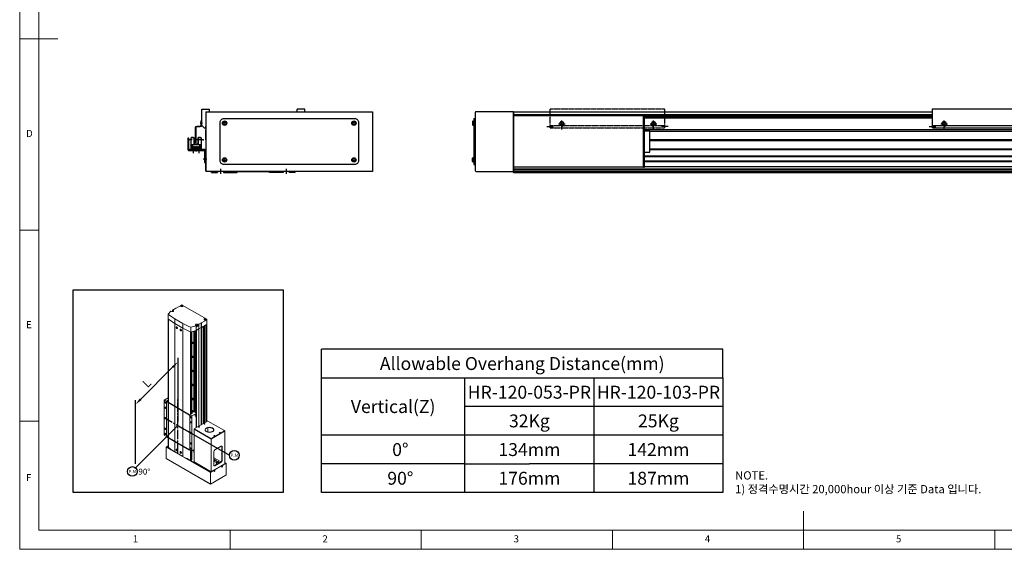
# Model space of a CAD drawing. Units: millimetres. Extents: x 10 to 6210, y 10 to 1395.
# Drawn here: x 4210 to 5497, y 10 to 702 of the extents above; entities that cross this region are included whole.
import ezdxf
from ezdxf.enums import TextEntityAlignment as Align

# ---------------------------------------------------------------- set-up
doc = ezdxf.new("R2010")
doc.units = ezdxf.units.MM
doc.header["$LTSCALE"] = 0.5
doc.header["$PDSIZE"] = -1
doc.linetypes.add('CENTER2', pattern=[28.575, 19.05, -3.175, 3.175, -3.175])
doc.linetypes.add('PHANTOM', pattern=[2.5, 1.25, -0.25, 0.25, -0.25, 0.25, -0.25])
for name, color, linetype in [('1', 3, 'CENTER2'), ('3', 6, 'PHANTOM'), ('4', 1, 'Continuous'), ('DIMENSION', 4, 'Continuous'), ('표제란', 4, 'Continuous')]:
    doc.layers.add(name, color=color, linetype=linetype)
doc.styles.get("Standard").update_dxf_attribs({"font": 'romans.shx', "bigfont": 'whgtxt.shx'})
doc.dimstyles.new('A3', dxfattribs={"dimscale": 4, "dimtxt": 3, "dimasz": 2.5, "dimexe": 1, "dimexo": 1, "dimgap": 1, "dimtad": 1, "dimdec": 4, "dimdsep": 46, "dimtxsty": 'Standard', "dimcen": 0, "dimclrd": 4, "dimclre": 4, "dimclrt": 254, "dimazin": 2, "dimtfac": 1, "dimtdec": 4, "dimtmove": 0, "dimatfit": 3, "dimfxl": 1, "dimtolj": 1, "dimarcsym": 0})

# ---------------------------------------------------------------- blocks, each defined once
blk = doc.blocks.new('SHEET')
for p, q in [((611.02, 222.54), (331.02, 222.54)), ((331.02, 202.54), (331.02, 222.54)), ((611.02, 202.54), (611.02, 222.54)), ((331.02, 202.54), (611.02, 202.54)), ((331.02, 122.54), (331.02, 202.54)), ((431.02, 122.54), (431.02, 202.54)), ((521.02, 202.54), (521.02, 122.54)), ((611.02, 202.54), (611.02, 122.54)), ((611.02, 182.54), (431.02, 182.54)), ((611.02, 162.54), (331.02, 162.54)), ((431.02, 142.54), (331.02, 142.54)), ((431.02, 142.54), (476.02, 142.54)), ((611.02, 142.54), (476.02, 142.54)), ((611.02, 122.54), (331.02, 122.54))]:
    blk.add_line(p, q)
blk = doc.blocks.new('표제란2')
at = {"linetype": 'Continuous', "lineweight": 0}
for p, q in [((10, 297), (10, 20)), ((10, 20), (410, 20))]:
    blk.add_line(p, q, dxfattribs=at)
at = {"layer": '표제란', "linetype": 'Continuous', "lineweight": 0}
for p, q in [((15, 292), (15, 25)), ((10, 153.5), (20, 153.5)), ((10, 103.5), (15, 103.5)), ((15, 53.5), (10, 53.5)), ((215, 20), (215, 30)), ((15, 25), (275, 25)), ((65, 20), (65, 25)), ((115, 25), (115, 20)), ((165, 20), (165, 25)), ((265, 20), (265, 25))]:
    blk.add_line(p, q, dxfattribs=at)
at = {"layer": '표제란', "linetype": 'Continuous', "lineweight": 0, "char_height": 1.85, "attachment_point": 1}
for s, insert in [('D', (11.67, 129.67)), ('E', (11.67, 79.67)), ('F', (11.67, 39.67)), ('1', (39.58, 23.67)), ('2', (89.17, 23.67)), ('3', (139.17, 23.67)), ('4', (189.17, 23.67)), ('5', (239.17, 23.67))]:
    blk.add_mtext(s, dxfattribs=dict(at, insert=insert))
blk = doc.blocks.new('SDFSF123QQ')
for p, q in [((-2843.9, -2826), (-2693.9, -2826)), ((-2843.9, -2850.5), (-2843.9, -2826)), ((-2693.9, -2850.5), (-2693.9, -2826)), ((-2843.9, -2847.5), (-2830.4, -2847.5)), ((-2843.9, -2850.5), (-2693.9, -2850.5)), ((-2828.9, -2853), (-2828.9, -2850.5)), ((-2826.7, -2847.5), (-2711.2, -2847.5)), ((-2708.9, -2853), (-2708.9, -2850.5)), ((-2707.5, -2847.5), (-2693.9, -2847.5))]:
    blk.add_line(p, q)
for centre in [(-2828.9, -2845.5), (-2708.9, -2845.5)]:
    blk.add_circle(centre, 2.46)
at = {"color": 1}
for centre, start, end in [((-2828.9, -2845.5), 270, 180), ((-2708.9, -2845.5), 0, 270)]:
    blk.add_arc(centre, 3, start, end, dxfattribs=at)
at = {"layer": '1'}
for p, q in [((-2828.9, -2849.9), (-2828.9, -2841.1)), ((-2708.9, -2849.9), (-2708.9, -2841.1)), ((-2848.3, -2848.8), (-2839.5, -2848.8)), ((-2833.3, -2845.5), (-2824.5, -2845.5)), ((-2713.3, -2845.5), (-2704.5, -2845.5)), ((-2689.5, -2848.8), (-2698.3, -2848.8))]:
    blk.add_line(p, q, dxfattribs=at)
blk = doc.blocks.new('vxvwew12qwe')
blk.add_line((-973.5, 386.2), (-972.3, 386.2))
blk.add_lwpolyline([(-995.3, 418.2), (-995.3, 403.2, 0.414214), (-994.1, 402), (-974, 402, -0.414214), (-973.5, 401.5), (-973.5, 386.2), (-972.3, 386.2), (-972.3, 402, 0.414214), (-973.5, 403.2), (-993.6, 403.2, -0.414214), (-994.1, 403.7), (-994.1, 418.2), (-995.3, 418.2)], format="xyb")
at = {"layer": '1'}
for p, q in [((-988.3, 406.6), (-988.3, 398.7)), ((-981.3, 406.6), (-981.3, 398.7)), ((-975.6, 391.2), (-970.5, 391.2))]:
    blk.add_line(p, q, dxfattribs=at)
blk = doc.blocks.new('A$C12AD6EBF')
for p, q in [((2.7, 17.8), (2.7, 2.6)), ((3, 18.1), (7, 18.1)), ((3.7, 18.4), (3.7, 18.1)), ((3.7, 18.4), (6.1, 18.4)), ((6.1, 18.4), (6.1, 18.1)), ((6.7, 18.1), (6.7, 9.6)), ((7, 18.1), (7, 9.6)), ((12, 18.1), (16, 18.1)), ((12, 18.1), (12, 8.8)), ((12.3, 18.1), (12.3, 8.8)), ((13, 18.4), (13, 18.1)), ((13, 18.4), (15.4, 18.4)), ((15.4, 18.4), (15.4, 18.1)), ((16.3, 17.8), (16.3, 2.6)), ((2.7, 3.9), (16.3, 3.9)), ((2.7, 3.2), (16.3, 3.2)), ((2.7, 2.6), (16.3, 2.6)), ((3, 8.8), (16, 8.8)), ((3.4, 8.1), (3.4, 7.4)), ((5, 8.1), (3.4, 8.1)), ((4, 7.4), (3.4, 7.4)), ((4, 7.4), (4, 3.9)), ((4, 5.9), (15.1, 5.9)), ((4.5, 6.2), (6.4, 6.2)), ((4.5, 6.2), (4.5, 5.9)), ((4.6, 7.4), (4.6, 6.2)), ((5, 7.4), (4.6, 7.4)), ((5, 8.1), (5, 7.4)), ((6.4, 6.2), (6.4, 5.9)), ((6.5, 9.6), (9.5, 9.6)), ((6.5, 9.6), (6.5, 8.8)), ((7.5, 6.2), (8.9, 6.2)), ((7.5, 6.2), (7.5, 5.9)), ((8.9, 6.2), (8.9, 5.9)), ((9.5, 9.8), (9.5, 8.8)), ((9.5, 9.1), (12, 9.1)), ((10.1, 6.2), (11.5, 6.2)), ((10.1, 6.2), (10.1, 5.9)), ((11.5, 6.2), (11.5, 5.9)), ((12.6, 6.2), (14, 6.2)), ((12.6, 6.2), (12.6, 5.9)), ((14, 8.1), (14, 7.4)), ((14, 8.1), (15.6, 8.1)), ((14, 7.4), (14.4, 7.4)), ((14, 6.2), (14, 5.9)), ((14.4, 7.4), (14.4, 5.9)), ((15.1, 7.4), (15.1, 3.9)), ((15.1, 7.4), (15.6, 7.4)), ((15.6, 8.1), (15.6, 7.4))]:
    blk.add_line(p, q)
for centre, start, end in [((3, 17.8), 90, 180), ((16, 17.8), 0, 90), ((3, 8.5), 90, 180), ((16, 8.5), 0, 90)]:
    blk.add_arc(centre, 0.3, start, end)
blk.add_point((3, 18.1))
at = {"layer": '1'}
for p, q in [((0, 15.2), (19, 15.2)), ((9.5, 21), (9.5, 0))]:
    blk.add_line(p, q, dxfattribs=at)
blk.add_point((0, 15.2), dxfattribs=at)
blk = doc.blocks.new('A$C76D97CB2')
at = {"color": 7, "linetype": 'Continuous', "lineweight": 15}
for p, q in [((240, 624.5), (221.3, 613.6)), ((328.4, 575.1), (242.9, 624.5)), ((203.3, 603.2), (193.8, 592.6)), ((193.8, 592.6), (193.8, 576.2)), ((203.6, 603.4), (203.3, 603.2)), ((203.6, 603.4), (205.7, 602.2)), ((206.9, 601.8), (209.3, 603.1)), ((212.1, 608.3), (209.3, 606.7)), ((211.4, 605.5), (209.3, 606.7)), ((209.3, 606.7), (209.3, 603.1)), ((211.1, 602.1), (209.3, 603.1)), ((213.2, 608.5), (212.1, 608.3)), ((220.9, 613), (213.2, 608.5)), ((221.3, 613.6), (220.9, 613)), ((194.2, 575.9), (194.2, 128.8)), ((216.7, 575.9), (244.3, 560)), ((216.7, 575.9), (216.7, 559.6)), ((216.7, 112.1), (216.7, 559.6)), ((216.7, 559.6), (244.3, 543.6)), ((244.3, 560), (244.3, 543.6)), ((273.2, 546.7), (291.7, 552.2)), ((289.9, 553.6), (292, 552.4)), ((291.7, 552.2), (292, 552.4)), ((291.7, 552.2), (291.7, 535.9)), ((292, 552.4), (292, 548.8)), ((297.7, 552.1), (292, 548.8)), ((297.7, 555.7), (295.5, 556.9)), ((295.5, 556.9), (295.5, 553.3)), ((297.7, 552.1), (295.5, 553.3)), ((297.7, 555.7), (300.5, 557.3)), ((297.7, 555.7), (297.7, 552.1)), ((300.5, 557.3), (300.8, 557.9)), ((300.5, 557.3), (300.5, 541)), ((300.8, 557.9), (308.6, 562.4)), ((300.8, 557.9), (300.8, 541.6)), ((308.6, 562.4), (309.7, 562.6)), ((308.6, 562.4), (308.6, 546.1)), ((309.7, 562.6), (328.4, 573.4)), ((309.7, 562.6), (309.7, 546.3)), ((309.7, 546.3), (328.4, 557.1)), ((309.7, 546.3), (315.5, 549.7)), ((315.5, 549.7), (315.5, 211)), ((316.4, 550.2), (316.4, 211.5)), ((318, 551.1), (318, 212.4)), ((319.4, 551.9), (319.4, 213.2)), ((320.8, 552.7), (325.2, 555.3)), ((320.8, 552.7), (320.8, 214)), ((325.2, 555.3), (325.2, 216.6)), ((327.4, 556.5), (328.4, 557.1)), ((327.4, 556.5), (327.4, 217.8)), ((328.4, 557.1), (328.4, 573.4)), ((329, 557.9), (329, 574.3)), ((329, 218.7), (329, 557.9)), ((244.3, 96.2), (244.3, 543.6)), ((273.2, 546.7), (273.2, 530.4)), ((273.2, 530.4), (291.7, 535.9)), ((275.7, 246), (275.7, 531.2)), ((275.9, 531.2), (275.9, 257.8)), ((282.7, 531.7), (280.9, 532.7)), ((282.7, 253.9), (282.7, 531.7)), ((284.3, 530.8), (284, 530.9)), ((284, 530.9), (284, 253.1)), ((284.3, 253), (284.3, 530.8)), ((284.9, 530.8), (284.3, 530.8)), ((285.7, 531.2), (284.9, 530.8)), ((284.9, 253), (284.9, 530.8)), ((285.7, 253.5), (285.7, 531.2)), ((286.9, 533.8), (286.1, 532.1)), ((286.1, 532.1), (286.1, 254.3)), ((287.4, 534.6), (287.4, 251.2)), ((291.7, 535.9), (300.5, 541)), ((292.7, 536.5), (300.5, 541)), ((300.5, 541), (300.8, 541.6)), ((300.5, 541), (300.8, 541.6)), ((300.5, 541), (300.5, 202.3)), ((300.8, 541.6), (308.6, 546.1)), ((300.8, 541.6), (308.6, 546.1)), ((300.8, 541.6), (300.8, 202.5)), ((308.6, 546.1), (309.7, 546.3)), ((308.6, 546.1), (309.7, 546.3)), ((308.6, 546.1), (308.6, 207)), ((309.7, 546.3), (309.7, 207.6)), ((194.2, 301), (180.3, 293)), ((180.3, 293), (187.4, 288.9)), ((180.3, 170.5), (180.3, 293)), ((187.4, 288.9), (194.2, 292.9)), ((187.4, 166.4), (187.4, 288.9)), ((276.5, 246.5), (268.7, 242)), ((268.7, 119.5), (268.7, 242)), ((268.7, 242), (275.7, 237.9)), ((290.9, 249.1), (275.7, 257.9)), ((275.7, 249.4), (276.5, 248.9)), ((275.7, 237.9), (290.9, 246.7)), ((285.7, 253.5), (284.9, 253)), ((286, 252), (287.4, 252.8)), ((286.9, 256), (286.1, 254.3)), ((287.4, 256), (287, 256.2)), ((287.1, 251.4), (287.4, 251.6)), ((290.9, 246.7), (290.9, 249.1)), ((290.9, 242.8), (290.9, 246.7)), ((275.7, 115.4), (275.7, 237.9)), ((330.9, 219.8), (284.9, 193.3)), ((290.9, 196.8), (290.9, 239.1)), ((319.1, 210.2), (318.8, 210)), ((332.3, 219.8), (330.9, 219.8)), ((390.3, 186.4), (332.3, 219.8)), ((284.9, 192.3), (284.2, 191.9)), ((284.2, 191.9), (343.6, 157.6)), ((284.2, 77.6), (284.2, 191.9)), ((284.9, 193.3), (284.9, 192.5)), ((284.9, 192.5), (342.9, 159)), ((284.9, 191.5), (284.9, 192.5)), ((284.9, 191.5), (342.9, 158)), ((300, 199.1), (299.7, 198.9)), ((331.6, 181.5), (331.6, 196.4)), ((343.6, 157.6), (391, 185)), ((344.3, 159), (390.3, 185.5)), ((344.3, 158), (390.3, 184.6)), ((372.8, 179.1), (372.6, 178.9)), ((390.3, 185.5), (390.3, 186.4)), ((390.3, 184.6), (390.3, 185.5)), ((391, 185), (390.3, 185.4)), ((391, 70.7), (391, 185)), ((187.4, 166.4), (180.3, 170.5)), ((194.2, 170.4), (187.4, 166.4)), ((342.9, 159), (344.3, 159)), ((342.9, 158), (342.9, 159)), ((342.9, 158), (344.3, 158)), ((343.6, 43.3), (343.6, 157.6)), ((344.3, 158), (344.3, 159)), ((353.7, 168.1), (353.5, 167.9)), ((194.2, 133.8), (186.7, 129.4)), ((186.7, 129.4), (340.8, 40.5)), ((186.7, 89.6), (186.7, 129.4)), ((194.2, 132.8), (188.3, 129.4)), ((188.3, 129.4), (207.8, 118.2)), ((189.5, 129.9), (194.2, 132.6)), ((189.5, 129), (189.5, 129.9)), ((189.5, 129), (206, 119.5)), ((189.5, 128.8), (189.5, 129)), ((216.7, 112.1), (244.3, 96.2)), ((275.7, 115.4), (268.7, 119.5)), ((284.2, 120.3), (275.7, 115.4)), ((275.7, 84.3), (275.7, 115.4)), ((282.8, 111.1), (282.8, 119.5)), ((284.2, 110.3), (282.8, 111.1)), ((352.8, 65.8), (352.8, 113.1)), ((356.4, 119.2), (378.3, 131.9)), ((381, 130.4), (381.8, 129.9)), ((381, 83), (381, 130.4)), ((381.8, 129.9), (381.8, 82.5)), ((340.8, 0.6), (186.7, 89.6)), ((186.9, 89), (341, 0.1)), ((254.9, 91), (340.8, 41.4)), ((257.1, 90), (340.1, 42.1)), ((274.7, 83.5), (275.4, 83.9)), ((284.2, 77.6), (343.6, 43.3)), ((341.5, 42.1), (393.1, 71.9)), ((343.6, 43.3), (391, 70.7)), ((378, 77.2), (352.8, 91.7)), ((355.6, 85.8), (352.8, 87.4)), ((355.6, 79.2), (352.8, 80.9)), ((355.5, 64.2), (377.4, 76.9)), ((355.6, 79.2), (355.6, 85.8)), ((378.3, 76.4), (356.4, 63.7)), ((365.3, 75.8), (369.5, 73.4)), ((369.4, 78.2), (373.6, 75.7)), ((377.4, 76.9), (378.3, 76.4)), ((381, 83), (381.8, 82.5)), ((382.2, 65.3), (394.3, 72.3)), ((383, 64.8), (396, 72.3)), ((396, 72.3), (391, 75.2)), ((394.3, 72.3), (391, 74.2)), ((393.1, 72.7), (391, 73.9)), ((393.1, 71.9), (393.1, 72.7)), ((393.1, 71.6), (393.1, 71.9)), ((396, 32.4), (396, 72.3)), ((341.5, 42.1), (340.1, 42.1)), ((340.1, 41.8), (340.1, 42.1)), ((340.8, 41.4), (352.9, 48.4)), ((340.8, 40.5), (353.7, 47.9)), ((340.8, 0.6), (340.8, 40.5)), ((341.5, 41.8), (341.5, 42.1)), ((352.9, 48.4), (353.7, 47.9)), ((353.7, 44.7), (353.7, 47.9)), ((353.9, 44.7), (353.7, 44.7)), ((355.3, 49.8), (379.8, 63.9)), ((355.3, 49.8), (356.1, 49.3)), ((355.3, 46.5), (355.3, 49.8)), ((355.3, 46.5), (356.1, 46)), ((355.5, 64.2), (356.4, 63.7)), ((356.1, 49.3), (380.6, 63.4)), ((356.1, 49.3), (356.1, 46)), ((379.8, 63.9), (380.6, 63.4)), ((380.6, 60.2), (380.6, 63.4)), ((380.8, 60.3), (380.6, 60.2)), ((382.2, 65.3), (383, 64.8)), ((382.2, 62), (382.2, 65.3)), ((382.2, 62), (383, 61.6)), ((383, 64.8), (383, 61.6)), ((341.6, 0.1), (395.1, 31))]:
    blk.add_line(p, q, dxfattribs=at)
at = {"color": 8, "linetype": 'Continuous', "lineweight": 15}
for p, q in [((211.4, 605.5), (211.4, 602.2)), ((194.6, 128.2), (194.6, 575.6)), ((328.4, 557.1), (328.4, 218.4)), ((272.1, 243.9), (272.1, 530.9)), ((274.7, 245.4), (274.7, 530.9)), ((275.4, 245.8), (275.4, 531.1)), ((286.9, 256), (286.9, 533.8)), ((289.9, 535.4), (289.9, 249.7)), ((292.7, 536.5), (292.7, 197.8)), ((276.5, 246.5), (276.5, 248.9)), ((272.1, 83.4), (272.1, 117.5)), ((274.7, 83.5), (274.7, 116)), ((275.4, 83.9), (275.4, 115.6)), ((369.4, 73.4), (369.4, 78.2)), ((373.6, 74.7), (373.6, 75.7))]:
    blk.add_line(p, q, dxfattribs=at)
at = {"color": 7, "linetype": 'Continuous', "lineweight": 15, "flags": 128}
for points in [[(238.6, 622.8), (237.9, 622.3), (237.5, 621.6), (237.5, 620.9), (237.8, 620.3), (238.4, 619.7), (239.3, 619.2), (240.4, 619), (241.6, 618.9), (242.8, 619), (243.8, 619.3), (244.7, 619.8), (245.2, 620.4), (245.4, 621.1), (245.3, 621.8), (244.8, 622.4), (244.1, 623), (243.1, 623.3), (241.9, 623.5), (240.7, 623.5), (239.6, 623.2), (238.6, 622.8)], [(241.7, 618.9), (241.5, 618.9), (241.2, 618.9)], [(205.7, 602.2), (206.8, 601.8), (207.9, 601.6), (209.2, 601.6), (210.4, 601.8), (211.4, 602.2), (212.1, 602.8), (212.5, 603.5), (212.5, 604.2), (212.1, 604.9), (211.4, 605.5)], [(208.8, 601.5), (208.6, 601.6), (208.3, 601.5)], [(295.5, 556.9), (294.5, 557.3), (293.3, 557.6), (292.1, 557.6), (290.9, 557.3), (289.9, 556.9), (289.2, 556.3), (288.8, 555.6), (288.8, 554.9), (289.2, 554.2), (289.9, 553.6)], [(292, 550.4), (292.7, 550.4), (293.6, 550.5), (294.3, 550.8), (294.8, 551.2), (295, 551.7), (294.8, 552.2), (294.3, 552.6), (293.6, 552.9), (292.7, 553), (291.9, 552.9), (291.4, 552.8)], [(319.9, 575.9), (319.2, 575.3), (318.8, 574.7), (318.8, 574), (319.1, 573.3), (319.7, 572.8), (320.6, 572.3), (321.7, 572), (322.9, 571.9), (324.1, 572.1), (325.1, 572.4), (326, 572.9), (326.5, 573.5), (326.8, 574.2), (326.6, 574.9), (326.2, 575.5), (325.4, 576), (324.4, 576.4), (323.2, 576.6), (322, 576.5), (320.9, 576.3), (319.9, 575.9)], [(323, 572), (322.8, 572), (322.5, 572)], [(223.4, 548.1), (222.7, 548.4), (222, 548.4), (221.5, 548.1), (221.2, 547.4), (221.1, 546.6), (221.3, 545.6), (221.7, 544.6), (222.3, 543.8), (223, 543.1), (223.8, 542.6), (224.5, 542.5), (225.1, 542.7), (225.5, 543.2), (225.7, 543.9), (225.7, 544.8), (225.4, 545.8), (224.8, 546.8), (224.2, 547.6), (223.4, 548.1)], [(223.4, 548.1), (222.7, 548.4), (222, 548.4), (221.5, 548), (221.2, 547.4), (221.1, 546.6), (221.3, 545.6), (221.7, 544.7), (222.3, 543.8), (223.1, 543.1), (223.8, 542.6), (224.5, 542.5), (225.1, 542.7), (225.5, 543.2), (225.7, 543.9), (225.7, 544.2)], [(237.6, 540), (236.8, 540.3), (236.1, 540.2), (235.6, 539.9), (235.3, 539.3), (235.3, 538.4), (235.4, 537.5), (235.9, 536.5), (236.5, 535.6), (237.2, 534.9), (237.9, 534.5), (238.7, 534.3), (239.3, 534.5), (239.7, 535), (239.9, 535.8), (239.8, 536.7), (239.5, 537.7), (239, 538.6), (238.3, 539.4), (237.6, 540)], [(237.6, 540), (236.8, 540.3), (236.2, 540.2), (235.7, 539.9), (235.4, 539.3), (235.3, 538.4), (235.5, 537.5), (235.9, 536.5), (236.5, 535.6), (237.2, 534.9), (238, 534.5), (238.7, 534.4), (239.3, 534.5), (239.7, 535), (239.9, 535.8), (239.9, 536)], [(285.7, 531.2), (285.7, 531.4), (285.7, 531.5), (285.7, 531.6), (285.7, 531.7), (285.8, 531.8), (285.8, 531.9), (286, 532), (286.1, 532.1)], [(281.4, 491.6), (281.3, 490.8), (280.9, 490.3), (280.3, 490.1), (279.7, 490.2), (278.9, 490.6), (278.2, 491.3), (277.7, 492.2), (277.3, 493.1), (277.2, 494), (277.3, 494.8), (277.7, 495.3), (278.2, 495.5), (278.9, 495.4), (279.7, 495), (280.3, 494.3), (280.9, 493.4), (281.3, 492.5), (281.4, 491.6)], [(281.4, 442.6), (281.3, 441.8), (280.9, 441.3), (280.3, 441.1), (279.7, 441.2), (278.9, 441.6), (278.2, 442.3), (277.7, 443.2), (277.3, 444.1), (277.2, 445), (277.3, 445.8), (277.7, 446.3), (278.2, 446.5), (278.9, 446.4), (279.7, 446), (280.3, 445.3), (280.9, 444.5), (281.3, 443.5), (281.4, 442.6)], [(281.4, 393.6), (281.3, 392.8), (280.9, 392.3), (280.3, 392.1), (279.7, 392.2), (278.9, 392.6), (278.2, 393.3), (277.7, 394.2), (277.3, 395.1), (277.2, 396), (277.3, 396.8), (277.7, 397.3), (278.2, 397.6), (278.9, 397.4), (279.7, 397), (280.3, 396.3), (280.9, 395.5), (281.3, 394.5), (281.4, 393.6)], [(281.4, 344.6), (281.3, 343.8), (280.9, 343.3), (280.3, 343.1), (279.7, 343.2), (278.9, 343.6), (278.2, 344.3), (277.7, 345.2), (277.3, 346.1), (277.2, 347.1), (277.3, 347.8), (277.7, 348.3), (278.2, 348.6), (278.9, 348.5), (279.7, 348), (280.3, 347.3), (280.9, 346.5), (281.3, 345.5), (281.4, 344.6)], [(183.8, 286.5), (183.1, 286.7), (182.6, 286.6), (182.2, 286.1), (182.1, 285.4), (182.2, 284.6), (182.6, 283.7), (183.1, 282.9), (183.8, 282.4), (184.5, 282.1), (185.1, 282.3), (185.5, 282.7), (185.6, 283.4), (185.5, 284.3), (185.1, 285.1), (184.5, 285.9), (183.8, 286.5)], [(281.4, 295.6), (281.3, 294.9), (280.9, 294.3), (280.3, 294.1), (279.7, 294.2), (278.9, 294.6), (278.2, 295.3), (277.7, 296.2), (277.3, 297.2), (277.2, 298.1), (277.3, 298.8), (277.7, 299.4), (278.2, 299.6), (278.9, 299.5), (279.7, 299), (280.3, 298.3), (280.9, 297.5), (281.3, 296.5), (281.4, 295.6)], [(183.8, 268.5), (183.1, 268.7), (182.6, 268.6), (182.2, 268.2), (182.1, 267.5), (182.2, 266.6), (182.6, 265.7), (183.1, 265), (183.8, 264.4), (184.5, 264.2), (185.1, 264.3), (185.5, 264.7), (185.6, 265.4), (185.5, 266.3), (185.1, 267.2), (184.5, 268), (183.8, 268.5)], [(277.2, 253), (276.6, 252.5), (276.4, 252), (276.6, 251.4), (277.2, 251), (278, 250.6), (278.9, 250.5), (279.9, 250.6), (280.7, 251), (281.2, 251.4), (281.4, 252), (281.2, 252.5), (280.7, 253), (279.9, 253.3), (278.9, 253.4), (278, 253.3), (277.2, 253)], [(290.9, 242.8), (290.3, 242.9), (289.6, 242.6), (288.8, 242), (288.2, 241.3), (287.7, 240.3), (287.4, 239.4), (287.4, 238.5), (287.7, 237.8), (288.2, 237.5), (288.8, 237.4), (289.6, 237.7), (290.3, 238.3), (290.9, 239.1)], [(290.9, 242.8), (290.9, 242.8), (290.9, 242.6), (290.9, 242.3), (290.9, 242), (290.9, 241.5), (290.9, 241), (290.9, 240.4), (290.9, 239.8), (290.9, 239.1)], [(183.8, 231.8), (183.1, 232), (182.6, 231.9), (182.2, 231.4), (182.1, 230.7), (182.2, 229.9), (182.6, 229), (183.1, 228.2), (183.8, 227.7), (184.5, 227.4), (185.1, 227.5), (185.5, 228), (185.6, 228.7), (185.5, 229.6), (185.1, 230.4), (184.5, 231.2), (183.8, 231.8)], [(272.2, 235.4), (271.5, 235.7), (271, 235.6), (270.6, 235.1), (270.4, 234.4), (270.6, 233.6), (271, 232.7), (271.5, 231.9), (272.2, 231.4), (272.9, 231.1), (273.5, 231.2), (273.8, 231.7), (274, 232.4), (273.8, 233.2), (273.5, 234.1), (272.9, 234.9), (272.2, 235.4)], [(272.2, 217.5), (271.5, 217.7), (271, 217.6), (270.6, 217.2), (270.4, 216.5), (270.6, 215.6), (271, 214.7), (271.5, 213.9), (272.2, 213.4), (272.9, 213.2), (273.5, 213.3), (273.8, 213.7), (274, 214.4), (273.8, 215.3), (273.5, 216.2), (272.9, 216.9), (272.2, 217.5)], [(319.1, 211.1), (318.7, 210.8), (318.6, 210.5), (318.7, 210.1), (319.1, 209.8), (319.6, 209.5), (320.3, 209.5), (320.9, 209.5), (321.5, 209.8), (321.9, 210.1), (322, 210.5), (321.9, 210.8), (321.5, 211.1), (320.9, 211.4), (320.3, 211.4), (319.6, 211.4), (319.1, 211.1)], [(320.4, 209.5), (320.3, 209.5), (320.2, 209.5)], [(183.8, 195), (183.1, 195.2), (182.6, 195.1), (182.2, 194.7), (182.1, 194), (182.2, 193.1), (182.6, 192.2), (183.1, 191.5), (183.8, 190.9), (184.5, 190.7), (185.1, 190.8), (185.5, 191.2), (185.6, 191.9), (185.5, 192.8), (185.1, 193.7), (184.5, 194.5), (183.8, 195)], [(183.8, 177), (183.1, 177.3), (182.6, 177.2), (182.2, 176.7), (182.1, 176), (182.2, 175.2), (182.6, 174.3), (183.1, 173.5), (183.8, 173), (184.5, 172.7), (185.1, 172.8), (185.5, 173.3), (185.6, 174), (185.5, 174.8), (185.1, 175.7), (184.5, 176.5), (183.8, 177)], [(272.2, 180.7), (271.5, 181), (271, 180.9), (270.6, 180.4), (270.4, 179.7), (270.6, 178.9), (271, 178), (271.5, 177.2), (272.2, 176.6), (272.9, 176.4), (273.5, 176.5), (273.8, 177), (274, 177.7), (273.8, 178.5), (273.5, 179.4), (272.9, 180.2), (272.2, 180.7)], [(300, 200.1), (299.6, 199.8), (299.5, 199.4), (299.6, 199.1), (300, 198.7), (300.6, 198.5), (301.2, 198.4), (301.9, 198.5), (302.4, 198.7), (302.8, 199.1), (302.9, 199.4), (302.8, 199.8), (302.4, 200.1), (301.9, 200.3), (301.2, 200.4), (300.6, 200.3), (300, 200.1)], [(301.3, 198.4), (301.2, 198.5), (301.1, 198.4)], [(327, 195.6), (325.5, 194.5), (324.3, 193.4), (323.4, 192.2), (322.8, 190.9), (322.6, 189.6), (322.8, 188.3), (323.2, 187), (324.1, 185.7), (325.2, 184.6), (326.6, 183.5), (328.3, 182.6), (330.2, 181.9), (332.3, 181.3), (334.5, 181), (336.8, 180.8), (339.1, 180.8), (341.3, 181), (343.5, 181.5), (345.5, 182.1), (347.4, 182.9), (349, 183.8), (350.4, 184.9), (351.4, 186), (352.2, 187.3), (352.6, 188.6), (352.6, 189.9), (352.3, 191.2), (351.6, 192.5), (350.7, 193.7), (349.4, 194.8), (347.8, 195.8), (346, 196.6), (344, 197.3), (341.9, 197.7), (339.6, 198), (337.3, 198.1), (335, 198), (332.8, 197.6), (330.7, 197.1), (328.8, 196.4), (327, 195.6)], [(352.6, 188.9), (352.6, 188.9), (352.3, 190.3), (351.6, 191.5), (350.7, 192.7), (349.4, 193.8), (347.8, 194.8), (346, 195.6), (344, 196.3), (341.9, 196.8), (339.6, 197), (337.3, 197.1), (335, 197), (332.8, 196.7), (330.7, 196.1), (328.8, 195.4), (327, 194.6)], [(372.8, 180.1), (372.5, 179.8), (372.3, 179.4), (372.5, 179.1), (372.8, 178.7), (373.4, 178.5), (374, 178.4), (374.7, 178.5), (375.2, 178.7), (375.6, 179.1), (375.7, 179.4), (375.6, 179.8), (375.2, 180.1), (374.7, 180.3), (374, 180.4), (373.4, 180.3), (372.8, 180.1)], [(374.1, 178.4), (374, 178.4), (373.9, 178.4)], [(272.2, 144), (271.5, 144.2), (271, 144.1), (270.6, 143.7), (270.4, 143), (270.6, 142.1), (271, 141.2), (271.5, 140.4), (272.2, 139.9), (272.9, 139.7), (273.5, 139.8), (273.8, 140.2), (274, 140.9), (273.8, 141.8), (273.5, 142.7), (272.9, 143.4), (272.2, 144)], [(353.7, 169.1), (353.4, 168.8), (353.2, 168.4), (353.4, 168), (353.7, 167.7), (354.3, 167.5), (354.9, 167.4), (355.6, 167.5), (356.1, 167.7), (356.5, 168), (356.6, 168.4), (356.5, 168.8), (356.1, 169.1), (355.6, 169.3), (354.9, 169.4), (354.3, 169.3), (353.7, 169.1)], [(355, 167.4), (354.9, 167.4), (354.8, 167.4)], [(223.4, 121.1), (222.7, 121.4), (222, 121.4), (221.5, 121), (221.2, 120.4), (221.1, 119.5), (221.3, 118.6), (221.7, 117.6), (222.3, 116.7), (223, 116), (223.8, 115.6), (224.5, 115.4), (225.1, 115.6), (225.5, 116.1), (225.7, 116.9), (225.7, 117.8), (225.4, 118.8), (224.8, 119.7), (224.2, 120.5), (223.4, 121.1)], [(223.4, 121.1), (222.7, 121.4), (222, 121.3), (221.5, 121), (221.2, 120.4), (221.1, 119.5), (221.3, 118.6), (221.7, 117.6), (222.3, 116.7), (223.1, 116), (223.8, 115.6), (224.5, 115.5), (225.1, 115.7), (225.5, 116.2), (225.7, 116.9), (225.7, 117.1)], [(237.6, 112.9), (236.8, 113.2), (236.1, 113.2), (235.6, 112.8), (235.3, 112.2), (235.3, 111.4), (235.4, 110.4), (235.9, 109.4), (236.5, 108.5), (237.2, 107.8), (237.9, 107.4), (238.7, 107.3), (239.3, 107.5), (239.7, 108), (239.9, 108.7), (239.8, 109.6), (239.5, 110.6), (239, 111.5), (238.3, 112.4), (237.6, 112.9)], [(237.6, 112.9), (236.8, 113.2), (236.2, 113.2), (235.7, 112.8), (235.4, 112.2), (235.3, 111.4), (235.5, 110.4), (235.9, 109.4), (236.5, 108.6), (237.2, 107.9), (238, 107.4), (238.7, 107.3), (239.3, 107.5), (239.7, 108), (239.9, 108.7), (239.9, 108.9)], [(272.2, 126), (271.5, 126.3), (271, 126.1), (270.6, 125.7), (270.4, 125), (270.6, 124.1), (271, 123.3), (271.5, 122.5), (272.2, 121.9), (272.9, 121.7), (273.5, 121.8), (273.8, 122.3), (274, 123), (273.8, 123.8), (273.5, 124.7), (272.9, 125.5), (272.2, 126)], [(359.5, 66.5), (360.3, 67.3), (361.7, 69), (362.6, 70.7), (363.3, 72.5), (363.5, 74.3), (363.5, 76.1), (363, 77.9), (362.2, 79.6), (361, 81.3), (359.5, 82.9), (357.7, 84.4), (355.6, 85.8)], [(369.4, 78.2), (368.4, 78.5), (367.3, 78.7), (366.2, 78.5), (365.3, 78.2), (364.6, 77.6), (364.4, 77), (364.6, 76.3), (365.3, 75.8)], [(369.5, 73.4), (370.5, 73), (370.6, 73)], [(374.3, 75.1), (374.2, 75.2), (373.6, 75.7)], [(353.7, 47.1), (353.9, 47.2), (354.3, 47.3), (354.6, 47.3), (354.9, 47), (354.9, 46.6), (354.9, 46.1), (354.6, 45.5), (354.3, 45.1), (353.9, 44.7), (353.9, 44.7)], [(356.1, 46), (356.1, 45.5), (355.8, 44.9), (355.4, 44.3), (354.9, 44), (354.5, 43.8), (354.1, 43.9), (353.8, 44.2), (353.7, 44.7)], [(380.6, 62.6), (380.8, 62.7), (381.2, 62.8), (381.5, 62.8), (381.7, 62.5), (381.8, 62.1), (381.7, 61.6), (381.5, 61), (381.2, 60.6), (380.8, 60.3), (380.8, 60.3)], [(383, 61.6), (382.9, 61), (382.7, 60.4), (382.3, 59.8), (381.8, 59.5), (381.4, 59.3), (381, 59.4), (380.7, 59.7), (380.6, 60.2)]]:
    blk.add_lwpolyline(points, dxfattribs=at)
at = {"color": 7, "linetype": 'Continuous', "lineweight": 15}
for centre, radius, start, end in [((241.5, 613.7), 6.26, 66.3399, 113.6601), ((241.5, 621.7), 3.07, 62.6097, 117.3903), ((390.2, 838.4), 314.6, 231.3777, 236.5401), ((390.2, 822), 314.6, 231.3777, 236.5401), ((443.1, 956), 443.1, 243.3379, 247.4462), ((292.7, 547.8), 6.17, 62.5868, 114.0922), ((322.8, 566.7), 6.26, 66.3398, 113.6602), ((328.1, 574.3), 0.873, 290.7835, 69.2165), ((328, 558), 1.01, 294.3747, 354.3052), ((228, 548.1), 4.74, 178.4781, 241.5165), ((226.8, 547.4), 2.49, 180.981, 239.0132), ((242.1, 539.9), 4.74, 178.4781, 241.5164), ((241, 539.3), 2.49, 180.981, 239.0132), ((443.1, 939.6), 443.1, 243.3379, 247.4462), ((282.8, 530.4), 1.3, 25.0314, 94.974), ((287.4, 533.4), 0.675, 91.2132, 145.4462), ((275.2, 257.7), 0.643, 12.3715, 44.7024), ((276, 247.7), 1.31, 290.8399, 69.2255), ((282.8, 252.6), 1.3, 25.0311, 94.9743), ((286.5, 253.5), 0.944, 116.8623, 145.9785), ((287.2, 255.8), 0.418, 119.5272, 152.6805), ((320.3, 208.2), 2.3, 50.2329, 129.7671), ((320.3, 208), 2.43, 52.0817, 119.1956), ((301.2, 197.2), 2.3, 50.233, 129.767), ((301.2, 197), 2.43, 52.0818, 119.1955), ((330.2, 187.6), 7.7, 114.6397, 169.7621), ((374, 177.2), 2.3, 50.233, 129.767), ((374, 177), 2.43, 52.0818, 119.1955), ((354.9, 166.1), 2.3, 50.2331, 129.7669), ((354.9, 166), 2.43, 52.0819, 119.1955), ((195.1, 128.9), 0.876, 182.9794, 235.6891), ((390.6, 375), 315.2, 231.5384, 236.509), ((228, 121.1), 4.74, 178.4784, 241.5162), ((226.8, 120.4), 2.49, 180.9527, 239.0419), ((242.1, 112.9), 4.74, 178.4784, 241.5162), ((241, 112.2), 2.49, 180.9527, 239.0419), ((360.5, 112.8), 7.68, 122.6054, 177.3946), ((379.7, 130.2), 2.18, 350.786, 129.2034), ((378.2, 130.6), 2.73, 355.6753, 40.5286), ((187.2, 89.5), 0.588, 173.502, 235.1857), ((442.7, 491.7), 442.5, 243.3581, 247.3228), ((273.3, 86.3), 3.13, 248.1309, 297.1024), ((275.2, 84.4), 0.503, 294.3757, 354.3043), ((348.3, 65), 16, 23.9124, 62.6908), ((373.3, 83.3), 7.68, 302.6055, 357.3945), ((374.1, 82.9), 7.68, 302.6055, 357.3945), ((355, 65.4), 2.18, 170.7859, 309.2033), ((354, 66.5), 2.73, 259.4749, 304.3208), ((352.9, 46.6), 2.43, 292.0735, 359.2003), ((379.7, 62.1), 2.43, 292.0735, 359.2003), ((341.3, 0.5), 0.524, 170.7862, 309.2027), ((394.1, 32.5), 1.84, 302.6056, 357.3944)]:
    blk.add_arc(centre, radius, start, end, dxfattribs=at)
blk = doc.blocks.new('*D291')
at = {"color": 4, "lineweight": -2, "transparency": 16777216}
for p, q in [((970.4, 115.3), (970.4, 181.8)), ((931.4, 138.6), (965.1, 172.3)), ((926.1, 71), (926.1, 137.5))]:
    blk.add_line(p, q, dxfattribs=at)
at = {"color": 4, "transparency": 16777216}
for points in [[(964.2, 173.1), (966, 171.4), (970.4, 177.6)], [(930.5, 139.5), (932.3, 137.7), (926.1, 133.3)]]:
    blk.add_solid(points, dxfattribs=at)
at = {"layer": 'Defpoints', "color": 0, "transparency": 16777216}
for p in [(970.4, 177.6), (970.4, 111), (926.1, 66.7)]:
    blk.add_point(p, dxfattribs=at)
at = {"color": 254, "transparency": 16777216, "insert": (937.6, 155.4), "char_height": 9, "attachment_point": 5, "rotation": 45}
blk.add_mtext('\\A1;L', dxfattribs=at)
blk = doc.blocks.new('A$C620C51D6')
at = {"color": 1}
for p, q in [((97.42503, 95.54022), (121.82022, 81.45718)), ((97.42503, 58.79589), (121.82022, 44.71285))]:
    blk.add_line(p, q, dxfattribs=at)
for centre in [(168.60167, 39.00551), (61.91989, 22.08822)]:
    blk.add_circle(centre, 5.07)
at = {"layer": '1'}
for p, q in [((109.62262, 41.75437), (109.62262, 98.4987)), ((95.30371, 78.39267), (123.94154, 61.8604))]:
    blk.add_line(p, q, dxfattribs=at)
at = {"layer": '4'}
for q in [(65.3332, 25.83711), (163.53167, 39.00551)]:
    blk.add_line((109.62262, 70.12654), q, dxfattribs=at)
at = {"layer": 'DIMENSION'}
blk.add_lwpolyline([(0, 212.1), (219.7, 212.1), (219.7, 0), (0, 0)], close=True, dxfattribs=at)
at = {"xscale": 0.3, "yscale": 0.3, "zscale": 0.3}
blk.add_blockref('A$C76D97CB2', (41.21746, 8.86597), dxfattribs=at)
for p in [(168.60167, 39.00551), (61.91989, 22.08822)]:
    blk.add_text('P.M', height=3.38).set_placement(p, align=Align.MIDDLE_CENTER)
blk.add_text('90%%D', height=6.25).set_placement((68.07022, 18.81121))
dim = blk.add_linear_dim(base=(109.62262, 136.67147), p1=(65.3332, 25.83711), p2=(109.62262, 70.12654), angle=44.99999909, text='L', dimstyle='A3')
dim.commit()
dim.dimension.update_dxf_attribs({"geometry": '*D291', "text_midpoint": (82.17461, 109.22346), "dimtype": 129, "insert": (-860.76855, -40.88799)})

msp = doc.modelspace()

# ---------------------------------------------------------------- linework, layer by layer
for p, q in [((4448.0048, 564.20449), (4448.0048, 585.7045)), ((4448.0048, 585.7045), (4458.0048, 585.7045)), ((4453.5048, 582.20449), (4453.5048, 504.20449)), ((4453.5048, 582.20449), (4671.50482, 582.20449)), ((4458.0048, 582.20449), (4458.0048, 585.7045)), ((4573.0048, 582.20449), (4573.0048, 585.7045)), ((4583.0048, 585.7045), (4573.0048, 585.7045)), ((4583.0048, 582.20449), (4583.0048, 585.7045)), ((4671.50482, 582.20449), (4671.50482, 504.20449)), ((4805.70193, 581.00448), (4805.70193, 505.40446)), ((4855.70193, 582.20448), (4806.90193, 582.20448)), ((4855.70193, 576.70449), (4855.70196, 582.20448)), ((4855.70193, 582.20448), (4855.70193, 504.20446)), ((4855.70196, 582.20448), (5403.70196, 582.20448)), ((5403.70196, 574.20448), (5403.70196, 582.20448)), ((4477.42741, 568.20449), (4476.85009, 567.20449)), ((4476.85009, 567.20449), (4477.42741, 566.20449)), ((4478.58221, 568.20449), (4477.42741, 568.20449)), ((4479.15953, 567.20449), (4478.58221, 568.20449)), ((4478.58221, 566.20449), (4479.15953, 567.20449)), ((4646.42741, 568.20449), (4645.85009, 567.20449)), ((4645.85009, 567.20449), (4646.42741, 566.20449)), ((4647.58221, 568.20449), (4646.42741, 568.20449)), ((4648.15953, 567.20449), (4647.58221, 568.20449)), ((4647.58221, 566.20449), (4648.15953, 567.20449)), ((4802.05193, 569.31456), (4802.05193, 565.09442)), ((4803.35193, 564.35449), (4803.35193, 570.05449)), ((4803.35193, 570.05449), (4803.70193, 570.05449)), ((4803.70193, 573.20449), (4805.70193, 573.20449)), ((4803.70193, 573.20449), (4803.70193, 513.20449)), ((4803.70193, 570.05449), (4803.70193, 564.35449)), ((5025.70193, 576.70449), (4855.70193, 576.70449)), ((4855.70193, 509.70449), (4855.70193, 576.70449)), ((5403.70196, 578.17702), (4855.70196, 578.17702)), ((5025.70193, 509.70449), (5025.70193, 576.70449)), ((5025.70193, 576.70449), (5026.90193, 576.70449)), ((5026.90193, 509.70449), (5026.90193, 576.70449)), ((5403.70196, 576.20193), (5026.90193, 576.20193)), ((5403.70196, 575.20448), (5026.90193, 575.20448)), ((5026.90193, 574.20448), (5403.70196, 574.20448)), ((4451.0048, 561.20449), (4448.0048, 564.20449)), ((4451.0048, 561.20449), (4453.5048, 561.20449)), ((4477.42741, 566.20449), (4478.58221, 566.20449)), ((4646.42741, 566.20449), (4647.58221, 566.20449)), ((4803.70193, 564.35449), (4803.35193, 564.35449)), ((4855.70193, 502.70448), (4855.70193, 558.70448)), ((5026.90193, 558.70448), (5603.70196, 558.70448)), ((5026.90193, 529.20449), (5026.90193, 557.20449)), ((5033.90193, 529.20449), (5033.90193, 557.20449)), ((5033.90193, 556.70448), (5603.70196, 556.70448)), ((5033.90193, 545.70798), (5603.70196, 545.70798)), ((5033.90193, 544.70448), (5603.70196, 544.70448)), ((5033.90193, 533.70448), (5603.70196, 533.70448)), ((5033.90193, 532.70448), (5603.70196, 532.70448)), ((4477.42741, 520.20449), (4476.85009, 519.20449)), ((4476.85009, 519.20449), (4477.42741, 518.20449)), ((4478.58221, 520.20449), (4477.42741, 520.20449)), ((4477.42741, 518.20449), (4478.58221, 518.20449)), ((4479.15953, 519.20449), (4478.58221, 520.20449)), ((4478.58221, 518.20449), (4479.15953, 519.20449)), ((4646.42741, 520.20449), (4645.85009, 519.20449)), ((4645.85009, 519.20449), (4646.42741, 518.20449)), ((4647.58221, 520.20449), (4646.42741, 520.20449)), ((4646.42741, 518.20449), (4647.58221, 518.20449)), ((4648.15953, 519.20449), (4647.58221, 520.20449)), ((4647.58221, 518.20449), (4648.15953, 519.20449)), ((4802.05193, 517.09442), (4802.05193, 521.31456)), ((4803.70193, 522.05449), (4803.35193, 522.05449)), ((4803.35193, 522.05449), (4803.35193, 516.35449)), ((4803.35193, 516.35449), (4803.70193, 516.35449)), ((4803.70193, 516.35449), (4803.70193, 522.05449)), ((5026.90193, 524.45448), (5603.70196, 524.45448)), ((5026.90193, 523.45448), (5603.70196, 523.45448)), ((5026.90193, 517.95448), (5603.70196, 517.95448)), ((5026.90193, 516.95448), (5603.70196, 516.95448)), ((4671.50482, 504.20449), (4453.5048, 504.20449)), ((4461.0048, 502.70448), (4461.0048, 504.20449)), ((4461.0048, 502.70448), (4468.5048, 502.70448)), ((4468.5048, 504.20448), (4468.5048, 502.70448)), ((4476.50479, 504.20448), (4476.50479, 502.70448)), ((4476.50479, 502.70448), (4494.00479, 502.70448)), ((4494.00479, 502.70448), (4495.00479, 504.20449)), ((4495.00479, 504.20449), (4536.0048, 504.20449)), ((4537.0048, 502.70448), (4536.0048, 504.20449)), ((4554.5048, 502.70448), (4537.0048, 502.70448)), ((4554.5048, 504.20448), (4554.5048, 502.70448)), ((4562.5048, 504.20448), (4562.5048, 502.70448)), ((4570.00479, 502.70448), (4562.5048, 502.70448)), ((4570.00479, 502.70448), (4570.00479, 504.20449)), ((4803.70193, 513.20449), (4805.70193, 513.20449)), ((4806.90193, 504.20446), (4855.70193, 504.20446)), ((5025.70193, 509.70449), (4855.70193, 509.70449)), ((4855.70193, 507.70448), (5603.70196, 507.70448)), ((4855.70193, 506.20448), (5603.70196, 506.20448)), ((4855.70193, 504.20448), (5603.70196, 504.20448)), ((4855.70193, 502.70448), (5603.70196, 502.70448)), ((5025.70193, 509.70449), (5026.90193, 509.70449)), ((5026.90193, 510.70448), (5603.70196, 510.70448))]:
    msp.add_line(p, q)
at = {"color": 7, "linetype": 'Continuous', "lineweight": 15}
for p, q in [((4446.8048, 570.2045), (4446.8048, 564.1411)), ((4446.8048, 570.2045), (4448.0048, 570.2045)), ((4446.8048, 569.7045), (4448.0048, 569.7045)), ((4448.0048, 570.2045), (4448.0048, 564.1411)), ((4439.5048, 541.7045), (4439.5048, 561.4679)), ((4440.7048, 541.7045), (4440.7048, 561.4679)), ((4446.0682, 563.4045), (4441.4414, 563.4045)), ((4446.0682, 562.2045), (4441.4414, 562.2045)), ((4446.8048, 564.7045), (4448.0048, 564.7045)), ((4446.8048, 564.2045), (4448.0048, 564.2045)), ((4453.5048, 559.75562), (4453.0048, 558.20448)), ((4453.0048, 558.20448), (4453.0048, 545.70448)), ((4440.7048, 542.2045), (4439.5048, 542.2045)), ((4440.7048, 541.7045), (4439.5048, 541.7045)), ((4453.0048, 545.70448), (4453.5048, 544.70448)), ((4453.5048, 544.70448), (4453.5048, 533.70448)), ((4453.5048, 533.70448), (4453.0048, 532.70448)), ((4453.0048, 532.70448), (4453.0048, 506.20441)), ((4453.0048, 506.20441), (4453.0936, 506.29321)), ((4455.00472, 504.20448), (4576.00487, 504.20448))]:
    msp.add_line(p, q, dxfattribs=at)
at = {"color": 7}
for p, q in [((5026.90193, 557.20449), (5033.90193, 557.20449)), ((5026.90193, 529.20449), (5033.90193, 529.20449))]:
    msp.add_line(p, q, dxfattribs=at)
msp.add_lwpolyline([(4477.00481, 573.20449), (4648.00481, 573.20449, -0.4142135624), (4653.00481, 568.20449), (4653.00481, 518.20449, -0.4142135624), (4648.00481, 513.20449), (4477.00481, 513.20449, -0.4142135624), (4472.00481, 518.20449), (4472.00481, 568.20449, -0.4142135624)], format="xyb", close=True)
for centre, radius in [((4478.00481, 567.20449), 2.85), ((4478.00481, 567.20449), 2.11007), ((4647.00481, 567.20449), 2.85), ((4647.00481, 567.20449), 2.11007), ((4478.00481, 519.20449), 2.85), ((4478.00481, 519.20449), 2.11007), ((4647.00481, 519.20449), 2.85), ((4647.00481, 519.20449), 2.11007)]:
    msp.add_circle(centre, radius)
for centre, radius, start, end in [((4806.90193, 581.00448), 1.2, 90, 180), ((4804.11351, 567.20449), 2.95, 104.96101777, 134.33399218), ((4804.11351, 567.20449), 2.95, 225.66600782, 255.03898223), ((4804.11351, 519.20449), 2.95, 104.96101777, 134.33399218), ((4804.11351, 519.20449), 2.95, 225.66600782, 255.03898223), ((4806.90193, 505.40446), 1.2, 180, 270)]:
    msp.add_arc(centre, radius, start, end)
at = {"color": 7, "linetype": 'Continuous', "lineweight": 15}
for centre, radius, start, end in [((4441.4414, 561.4679), 1.9366, 90, 180), ((4441.4414, 561.4679), 0.7366, 90, 180), ((4446.0682, 564.1411), 0.7366, 270, 0), ((4446.0682, 564.1411), 1.9366, 270, 0)]:
    msp.add_arc(centre, radius, start, end, dxfattribs=at)
msp.add_ellipse((4455.00487, 506.20456), major_axis=(-1.41432, -1.41432), ratio=0.9999238505, start_param=5.49782522, end_param=6.2205455692, dxfattribs=at)
msp.add_open_spline([(4453.0936, 506.29321), (4453.09392, 506.29179), (4453.09493, 506.29036), (4453.09663, 506.28894)], degree=3, dxfattribs=at)
msp.add_open_spline([(4453.09663, 506.28894), (4453.10957, 506.27811), (4453.16149, 506.28067), (4453.31713, 506.30785), (4453.40229, 506.32628), (4453.5048, 506.35111)], degree=3, knots=[0, 0, 0, 0, 0.25, 0.25, 0.43343807612, 0.43343807612, 0.43343807612, 0.43343807612], dxfattribs=at)
at = {"layer": '1'}
for p, q in [((4449.19738, 567.2045), (4445.99738, 567.2045)), ((4452.4048, 562.20449), (4453.5048, 562.20449)), ((4472.5048, 507.31904), (4472.5048, 501.08993)), ((4558.50479, 507.31904), (4558.50479, 501.08993))]:
    msp.add_line(p, q, dxfattribs=at)

# ---------------------------------------------------------------- block references
for name, p, xscale, yscale, zscale in [('표제란2', (4160, -90), 5, 5, 5), ('A$C620C51D6', (4279.97388, 84.15217), 1.25, 1.25, 1.25), ('SHEET', (3983.94094, -145.60999), 1.875, 1.875, 1.875)]:
    msp.add_blockref(name, p, dxfattribs=dict(xscale=xscale, yscale=yscale, zscale=zscale))
for name, p in [('SDFSF123QQ', (8247.63936, 3411.73486)), ('vxvwew12qwe', (5425.33841, 129.49109))]:
    msp.add_blockref(name, p)
at = {"xscale": -1}
msp.add_blockref('A$C12AD6EBF', (4450.0048, 530.09896), dxfattribs=at)
at = {"layer": '3'}
msp.add_blockref('SDFSF123QQ', (7747.63936, 3411.73486), dxfattribs=at)

# ---------------------------------------------------------------- texts
at = {"char_height": 16.875, "attachment_point": 5}
for s, insert in [('{\\fGulimChe|b0|i0|c129|p49;Allowable Overhang Distance(mm)}', (4867.09888, 252.90217)), ('{\\fGulimChe|b0|i0|c129|p49;HR-120-053-PR}', (4876.47388, 215.40217)), ('{\\fGulimChe|b0|i0|c129|p49;HR-120-103-PR}', (5045.22388, 215.40217)), ('{\\fGulimChe|b0|i0|c129|p49;Vertical(Z)}', (4698.34888, 196.65217)), ('{\\fGulimChe|b0|i0|c129|p49;32Kg}', (4876.47388, 177.90217)), ('{\\fGulimChe|b0|i0|c129|p49;25Kg}', (5045.22388, 177.90217)), ('{\\fGulimChe|b0|i0|c129|p49;0%%D}', (4707.72388, 140.40217)), ('{\\fGulimChe|b0|i0|c129|p49;134mm}', (4876.47388, 140.40217)), ('{\\fGulimChe|b0|i0|c129|p49;142mm}', (5045.22388, 140.40217)), ('{\\fGulimChe|b0|i0|c129|p49;90%%D}', (4707.72388, 102.90217)), ('{\\fGulimChe|b0|i0|c129|p49;176mm}', (4876.47388, 102.90217)), ('{\\fGulimChe|b0|i0|c129|p49;187mm}', (5045.22388, 102.90217))]:
    msp.add_mtext(s, dxfattribs=dict(at, insert=insert))
at = {"color": 254, "insert": (5145.53887, 83.30496), "char_height": 10.7638502, "attachment_point": 7}
msp.add_mtext('\\A1;NOTE.\\P1) 정격수명시간 20,000hour 이상 기준 Data 입니다.', dxfattribs=at)

doc.saveas('drawing.dxf')
